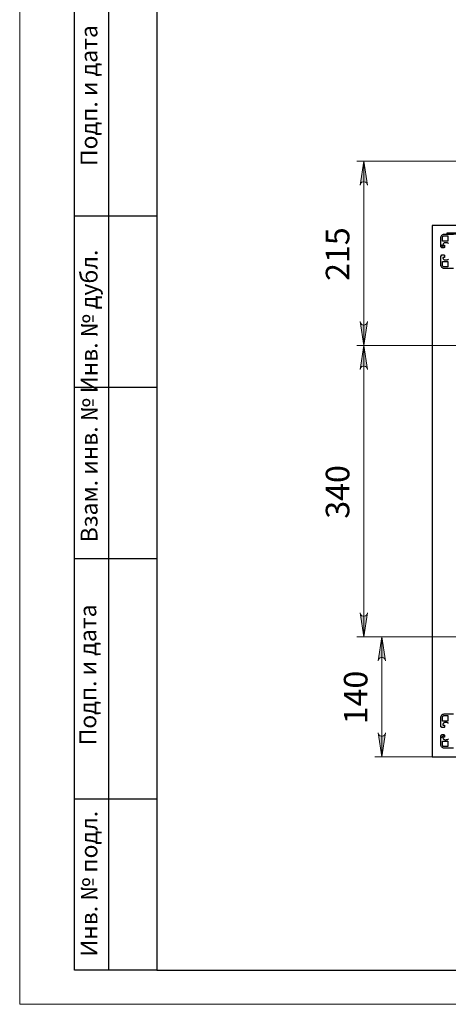
# Model space of a CAD drawing. Units: millimetres. Extents: x 932 to 948.5, y 774.9 to 786.6.
# Drawn here: x 932 to 934.4, y 774.9 to 780.6 of the extents above; entities that cross this region are included whole.
import ezdxf

# ---------------------------------------------------------------- set-up
doc = ezdxf.new("R2010")
doc.units = ezdxf.units.MM
for name, color, linetype in [('PDF _Геометрия', 7, 'Continuous'), ('PDF _Сплошная заливка', 7, 'Continuous'), ('PDF _Текст', 7, 'Continuous')]:
    doc.layers.add(name, color=color, linetype=linetype)
doc.styles.add('PDF Arial', font='arial.ttf')

msp = doc.modelspace()

# ---------------------------------------------------------------- hatches: boundary and pattern name
at = {"layer": 'PDF _Сплошная заливка', "transparency": 33554559}
h = msp.add_hatch(color=256, dxfattribs=at)
h.paths.add_polyline_path([(933.6578, 785.2091), (933.6555, 785.216), (933.652, 785.2221), (933.6467, 785.2266), (933.6401, 785.2289), (933.6331, 785.2289), (933.6266, 785.2266), (933.6212, 785.2221), (933.6177, 785.216), (933.6154, 785.2091), (933.6366, 785.3469)], flags=0)
h.paths.add_polyline_path([(933.6154, 781.2032), (933.6177, 781.1963), (933.6212, 781.1903), (933.6266, 781.1858), (933.6331, 781.1834), (933.6401, 781.1834), (933.6467, 781.1858), (933.652, 781.1903), (933.6555, 781.1963), (933.6578, 781.2032), (933.6366, 781.0654)], flags=0)
h.paths.add_polyline_path([(933.9728, 778.5813), (933.9705, 778.5881), (933.967, 778.5942), (933.9617, 778.5987), (933.9551, 778.6011), (933.9481, 778.6011), (933.9415, 778.5987), (933.9362, 778.5942), (933.9327, 778.5881), (933.9304, 778.5813), (933.9516, 778.7191)], flags=0)
h.paths.add_polyline_path([(933.9304, 777.1836), (933.9327, 777.1767), (933.9362, 777.1707), (933.9415, 777.1662), (933.9481, 777.1638), (933.9551, 777.1638), (933.9617, 777.1662), (933.967, 777.1707), (933.9705, 777.1767), (933.9728, 777.1836), (933.9516, 777.0458)], flags=0)
h.paths.add_polyline_path([(934.0769, 776.908), (934.0746, 776.9149), (934.0711, 776.921), (934.0658, 776.9255), (934.0592, 776.9279), (934.0522, 776.9279), (934.0456, 776.9255), (934.0403, 776.921), (934.0368, 776.9149), (934.0345, 776.908), (934.0557, 777.0458)], flags=0)
h.paths.add_polyline_path([(934.0345, 776.4946), (934.0368, 776.4878), (934.0403, 776.4817), (934.0456, 776.4772), (934.0522, 776.4748), (934.0592, 776.4748), (934.0658, 776.4772), (934.0711, 776.4817), (934.0746, 776.4878), (934.0769, 776.4946), (934.0557, 776.3568)], flags=0)
h = msp.add_hatch(color=256, dxfattribs=at)
h.paths.add_polyline_path([(933.9304, 778.8568), (933.9327, 778.85), (933.9362, 778.8439), (933.9415, 778.8394), (933.9481, 778.837), (933.9551, 778.837), (933.9617, 778.8394), (933.967, 778.8439), (933.9705, 778.85), (933.9728, 778.8568), (933.9516, 778.7191)], flags=0)
h.paths.add_polyline_path([(933.9728, 779.6398), (933.9705, 779.6467), (933.967, 779.6528), (933.9617, 779.6573), (933.9551, 779.6597), (933.9481, 779.6597), (933.9415, 779.6573), (933.9362, 779.6528), (933.9327, 779.6467), (933.9304, 779.6398), (933.9516, 779.7776)], flags=0)

# ---------------------------------------------------------------- linework, layer by layer
at = {"layer": 'PDF _Геометрия', "lineweight": 18}
for points in [[(948.5107, 774.9353), (931.9752, 774.9353), (931.9752, 786.6282), (948.5107, 786.6282)], [(933.9728, 779.6398), (933.9705, 779.6467), (933.967, 779.6528), (933.9617, 779.6573), (933.9551, 779.6597), (933.9481, 779.6597), (933.9415, 779.6573), (933.9362, 779.6528), (933.9327, 779.6467), (933.9304, 779.6398), (933.9516, 779.7776)], [(933.9304, 778.8568), (933.9327, 778.85), (933.9362, 778.8439), (933.9415, 778.8394), (933.9481, 778.837), (933.9551, 778.837), (933.9617, 778.8394), (933.967, 778.8439), (933.9705, 778.85), (933.9728, 778.8568), (933.9516, 778.7191)], [(933.9728, 778.5813), (933.9705, 778.5881), (933.967, 778.5942), (933.9617, 778.5987), (933.9551, 778.6011), (933.9481, 778.6011), (933.9415, 778.5987), (933.9362, 778.5942), (933.9327, 778.5881), (933.9304, 778.5813), (933.9516, 778.7191)], [(933.9304, 777.1836), (933.9327, 777.1767), (933.9362, 777.1707), (933.9415, 777.1662), (933.9481, 777.1638), (933.9551, 777.1638), (933.9617, 777.1662), (933.967, 777.1707), (933.9705, 777.1767), (933.9728, 777.1836), (933.9516, 777.0458)], [(934.0769, 776.908), (934.0746, 776.9149), (934.0711, 776.921), (934.0658, 776.9255), (934.0592, 776.9279), (934.0522, 776.9279), (934.0456, 776.9255), (934.0403, 776.921), (934.0368, 776.9149), (934.0345, 776.908), (934.0557, 777.0458)], [(934.0345, 776.4946), (934.0368, 776.4878), (934.0403, 776.4817), (934.0456, 776.4772), (934.0522, 776.4748), (934.0592, 776.4748), (934.0658, 776.4772), (934.0711, 776.4817), (934.0746, 776.4878), (934.0769, 776.4946), (934.0557, 776.3568)]]:
    msp.add_lwpolyline(points, close=True, dxfattribs=at)
at = {"layer": 'PDF _Геометрия', "lineweight": 25}
for points in [[(932.2902, 781.7069), (932.2902, 786.4314), (932.7626, 786.4314), (932.7626, 775.1321), (932.2902, 775.1321), (932.2902, 780.8408), (932.7626, 780.8408)], [(932.4871, 775.1321), (932.4871, 780.8408)], [(932.7626, 779.4629), (932.2902, 779.4629)], [(934.5797, 779.408), (934.3453, 779.408), (934.3453, 776.3569), (934.7232, 776.3569)], [(934.4385, 779.3055), (934.4364, 779.3067), (934.4342, 779.3077), (934.432, 779.3085), (934.4296, 779.3091), (934.4272, 779.3095), (934.4248, 779.3096), (934.4186, 779.3096), (934.4162, 779.3094), (934.4139, 779.3087), (934.4118, 779.3075), (934.4099, 779.306), (934.4084, 779.3041), (934.4073, 779.302), (934.4065, 779.2997), (934.4063, 779.2973), (934.4063, 779.2963), (934.4063, 779.2961), (934.4064, 779.2959), (934.4065, 779.2958), (934.4066, 779.2956), (934.4068, 779.2955), (934.4069, 779.2954), (934.4071, 779.2954), (934.4073, 779.2953), (934.4152, 779.2953), (934.4154, 779.2953), (934.4155, 779.2953), (934.4157, 779.2952), (934.4159, 779.295), (934.416, 779.2949), (934.4161, 779.2947), (934.4161, 779.2945), (934.4162, 779.2944), (934.4162, 779.2855), (934.4161, 779.2845), (934.4158, 779.2836), (934.4153, 779.2828), (934.4147, 779.282), (934.414, 779.2814), (934.4131, 779.2809), (934.4122, 779.2807), (934.4112, 779.2806), (934.3999, 779.2806), (934.3998, 779.2806), (934.3997, 779.2806), (934.3996, 779.2806), (934.3996, 779.2807), (934.3995, 779.2808), (934.3995, 779.2809), (934.3994, 779.281), (934.3994, 779.2811), (934.3994, 779.285), (934.3994, 779.2851), (934.3994, 779.2852), (934.3993, 779.2853), (934.3993, 779.2853), (934.3992, 779.2854), (934.3991, 779.2855), (934.399, 779.2855), (934.3989, 779.2855), (934.395, 779.2855), (934.3949, 779.2855), (934.3948, 779.2855), (934.3947, 779.2856), (934.3946, 779.2856), (934.3946, 779.2857), (934.3945, 779.2858), (934.3945, 779.2859), (934.3945, 779.286), (934.3945, 779.3391), (934.3949, 779.343), (934.396, 779.3467), (934.3978, 779.3501), (934.4003, 779.353), (934.4033, 779.3555), (934.4067, 779.3573), (934.4104, 779.3584), (934.4142, 779.3588), (934.4673, 779.3588)], [(934.5508, 779.3588), (934.4319, 779.3588), (934.4319, 779.3662), (934.5508, 779.3662)], [(934.4673, 779.162), (934.4142, 779.162), (934.4104, 779.1623), (934.4067, 779.1635), (934.4033, 779.1653), (934.4003, 779.1677), (934.3978, 779.1707), (934.396, 779.1741), (934.3949, 779.1778), (934.3945, 779.1816), (934.3945, 779.2348), (934.3945, 779.2349), (934.3945, 779.235), (934.3946, 779.2351), (934.3946, 779.2351), (934.3947, 779.2352), (934.3948, 779.2353), (934.3949, 779.2353), (934.395, 779.2353), (934.3989, 779.2353), (934.399, 779.2353), (934.3991, 779.2353), (934.3992, 779.2354), (934.3993, 779.2354), (934.3993, 779.2355), (934.3994, 779.2356), (934.3994, 779.2357), (934.3994, 779.2358), (934.3994, 779.2397), (934.3994, 779.2398), (934.3995, 779.2399), (934.3995, 779.24), (934.3996, 779.2401), (934.3996, 779.2401), (934.3997, 779.2402), (934.3998, 779.2402), (934.3999, 779.2402), (934.4112, 779.2402), (934.4122, 779.2401), (934.4131, 779.2398), (934.414, 779.2394), (934.4147, 779.2388), (934.4153, 779.238), (934.4158, 779.2372), (934.4161, 779.2363), (934.4162, 779.2353), (934.4162, 779.2264), (934.4161, 779.2262), (934.4161, 779.2261), (934.416, 779.2259), (934.4159, 779.2257), (934.4157, 779.2256), (934.4155, 779.2255), (934.4154, 779.2255), (934.4152, 779.2255), (934.4073, 779.2255), (934.4071, 779.2254), (934.4069, 779.2254), (934.4068, 779.2253), (934.4066, 779.2252), (934.4065, 779.225), (934.4064, 779.2248), (934.4063, 779.2247), (934.4063, 779.2245), (934.4063, 779.2235), (934.4065, 779.2211), (934.4073, 779.2188), (934.4084, 779.2166), (934.4099, 779.2148), (934.4118, 779.2133), (934.4139, 779.2121), (934.4162, 779.2114), (934.4186, 779.2112), (934.4248, 779.2112), (934.4272, 779.2113), (934.4296, 779.2116), (934.432, 779.2122), (934.4342, 779.213), (934.4364, 779.2141), (934.4385, 779.2153)], [(932.7626, 778.4786), (932.2902, 778.4786)], [(932.7626, 777.4943), (932.2902, 777.4943)], [(934.4385, 776.5495), (934.4364, 776.5508), (934.4342, 776.5518), (934.432, 776.5526), (934.4296, 776.5532), (934.4272, 776.5536), (934.4248, 776.5537), (934.4186, 776.5537), (934.4162, 776.5535), (934.4139, 776.5528), (934.4118, 776.5516), (934.4099, 776.5501), (934.4084, 776.5482), (934.4073, 776.5461), (934.4065, 776.5438), (934.4063, 776.5414), (934.4063, 776.5404), (934.4063, 776.5402), (934.4064, 776.54), (934.4065, 776.5399), (934.4066, 776.5397), (934.4068, 776.5396), (934.4069, 776.5395), (934.4071, 776.5395), (934.4073, 776.5394), (934.4152, 776.5394), (934.4154, 776.5394), (934.4155, 776.5394), (934.4157, 776.5393), (934.4159, 776.5391), (934.416, 776.539), (934.4161, 776.5388), (934.4161, 776.5386), (934.4162, 776.5384), (934.4162, 776.5296), (934.4161, 776.5286), (934.4158, 776.5277), (934.4153, 776.5269), (934.4147, 776.5261), (934.414, 776.5255), (934.4131, 776.525), (934.4122, 776.5248), (934.4112, 776.5247), (934.3999, 776.5247), (934.3998, 776.5247), (934.3997, 776.5247), (934.3996, 776.5247), (934.3996, 776.5248), (934.3995, 776.5249), (934.3995, 776.525), (934.3994, 776.5251), (934.3994, 776.5252), (934.3994, 776.5291), (934.3994, 776.5292), (934.3994, 776.5293), (934.3993, 776.5294), (934.3993, 776.5294), (934.3992, 776.5295), (934.3991, 776.5295), (934.399, 776.5296), (934.3989, 776.5296), (934.395, 776.5296), (934.3949, 776.5296), (934.3948, 776.5296), (934.3947, 776.5297), (934.3946, 776.5297), (934.3946, 776.5298), (934.3945, 776.5299), (934.3945, 776.53), (934.3945, 776.5301), (934.3945, 776.5832), (934.3949, 776.5871), (934.396, 776.5908), (934.3978, 776.5942), (934.4003, 776.5971), (934.4033, 776.5996), (934.4067, 776.6014), (934.4104, 776.6025), (934.4142, 776.6029), (934.4673, 776.6029)], [(934.4673, 776.4061), (934.4142, 776.4061), (934.4104, 776.4064), (934.4067, 776.4076), (934.4033, 776.4094), (934.4003, 776.4118), (934.3978, 776.4148), (934.396, 776.4182), (934.3949, 776.4219), (934.3945, 776.4257), (934.3945, 776.4789), (934.3945, 776.479), (934.3945, 776.4791), (934.3946, 776.4792), (934.3946, 776.4792), (934.3947, 776.4793), (934.3948, 776.4794), (934.3949, 776.4794), (934.395, 776.4794), (934.3989, 776.4794), (934.399, 776.4794), (934.3991, 776.4794), (934.3992, 776.4795), (934.3993, 776.4795), (934.3993, 776.4796), (934.3994, 776.4797), (934.3994, 776.4798), (934.3994, 776.4799), (934.3994, 776.4838), (934.3994, 776.4839), (934.3995, 776.484), (934.3995, 776.4841), (934.3996, 776.4842), (934.3996, 776.4842), (934.3997, 776.4843), (934.3998, 776.4843), (934.3999, 776.4843), (934.4112, 776.4843), (934.4122, 776.4842), (934.4131, 776.4839), (934.414, 776.4835), (934.4147, 776.4829), (934.4153, 776.4821), (934.4158, 776.4813), (934.4161, 776.4804), (934.4162, 776.4794), (934.4162, 776.4705), (934.4161, 776.4703), (934.4161, 776.4701), (934.416, 776.47), (934.4159, 776.4698), (934.4157, 776.4697), (934.4155, 776.4696), (934.4154, 776.4696), (934.4152, 776.4695), (934.4073, 776.4695), (934.4071, 776.4695), (934.4069, 776.4695), (934.4068, 776.4694), (934.4066, 776.4693), (934.4065, 776.4691), (934.4064, 776.4689), (934.4063, 776.4688), (934.4063, 776.4686), (934.4063, 776.4676), (934.4065, 776.4652), (934.4073, 776.4629), (934.4084, 776.4607), (934.4099, 776.4589), (934.4118, 776.4573), (934.4139, 776.4562), (934.4162, 776.4555), (934.4186, 776.4553), (934.4248, 776.4553), (934.4272, 776.4554), (934.4296, 776.4557), (934.432, 776.4563), (934.4342, 776.4571), (934.4364, 776.4582), (934.4385, 776.4594)], [(932.2902, 776.1164), (932.7626, 776.1164)]]:
    msp.add_lwpolyline(points, dxfattribs=at)
for points in [[(932.7626, 786.4314), (932.7626, 775.1321), (948.3138, 775.1321), (948.3138, 786.4314)], [(934.4036, 779.3399), (934.4038, 779.3418), (934.4044, 779.3436), (934.4053, 779.3453), (934.4065, 779.3468), (934.408, 779.348), (934.4097, 779.349), (934.4115, 779.3495), (934.4134, 779.3497), (934.4351, 779.3497), (934.4351, 779.3182), (934.4036, 779.3182)], [(934.4351, 779.2026), (934.4351, 779.1711), (934.4134, 779.1711), (934.4115, 779.1713), (934.4097, 779.1718), (934.408, 779.1727), (934.4065, 779.174), (934.4053, 779.1755), (934.4044, 779.1771), (934.4038, 779.179), (934.4036, 779.1809), (934.4036, 779.2026)], [(934.4036, 776.584), (934.4038, 776.5859), (934.4044, 776.5877), (934.4053, 776.5894), (934.4065, 776.5909), (934.408, 776.5921), (934.4097, 776.5931), (934.4115, 776.5936), (934.4134, 776.5938), (934.4351, 776.5938), (934.4351, 776.5623), (934.4036, 776.5623)], [(934.4351, 776.4467), (934.4351, 776.4152), (934.4134, 776.4152), (934.4115, 776.4154), (934.4097, 776.4159), (934.408, 776.4168), (934.4065, 776.418), (934.4053, 776.4195), (934.4044, 776.4212), (934.4038, 776.4231), (934.4036, 776.425), (934.4036, 776.4467)]]:
    msp.add_lwpolyline(points, close=True, dxfattribs=at)
at = {"layer": 'PDF _Геометрия', "lineweight": 18}
for points in [[(934.8061, 779.7776), (933.9122, 779.7776)], [(933.9516, 778.7191), (933.9516, 779.7776)], [(934.4135, 779.2811), (934.3945, 779.3001)], [(934.7534, 778.7191), (933.9122, 778.7191)], [(934.7534, 778.719), (933.9122, 778.719)], [(933.9516, 778.719), (933.9516, 777.0458)], [(934.0163, 777.0458), (934.8575, 777.0458), (933.9122, 777.0458)], [(934.0557, 777.0458), (934.0557, 776.3569)], [(934.3945, 776.4647), (934.4135, 776.4837)], [(934.3449, 776.3569), (934.0163, 776.3569)]]:
    msp.add_lwpolyline(points, dxfattribs=at)

# ---------------------------------------------------------------- texts
at = {"layer": 'PDF _Текст', "attachment_point": 7, "rotation": 90, "style": 'PDF Arial'}
for s, insert, char_height in [('Подп. и дата', (932.4516, 779.7504), 0.096775), ('215', (933.9114, 779.0905), 0.13548), ('Взам. инв. № Инв. № дубл.', (932.4526, 777.5888), 0.096775), ('340', (933.9114, 777.7245), 0.13548), ('Подп. и дата', (932.4454, 776.423), 0.096775), ('140', (934.0155, 776.5435), 0.13548), ('Инв. № подл.', (932.452, 775.2094), 0.096775)]:
    msp.add_mtext(s, dxfattribs=dict(at, insert=insert, char_height=char_height))

doc.saveas('drawing.dxf')
